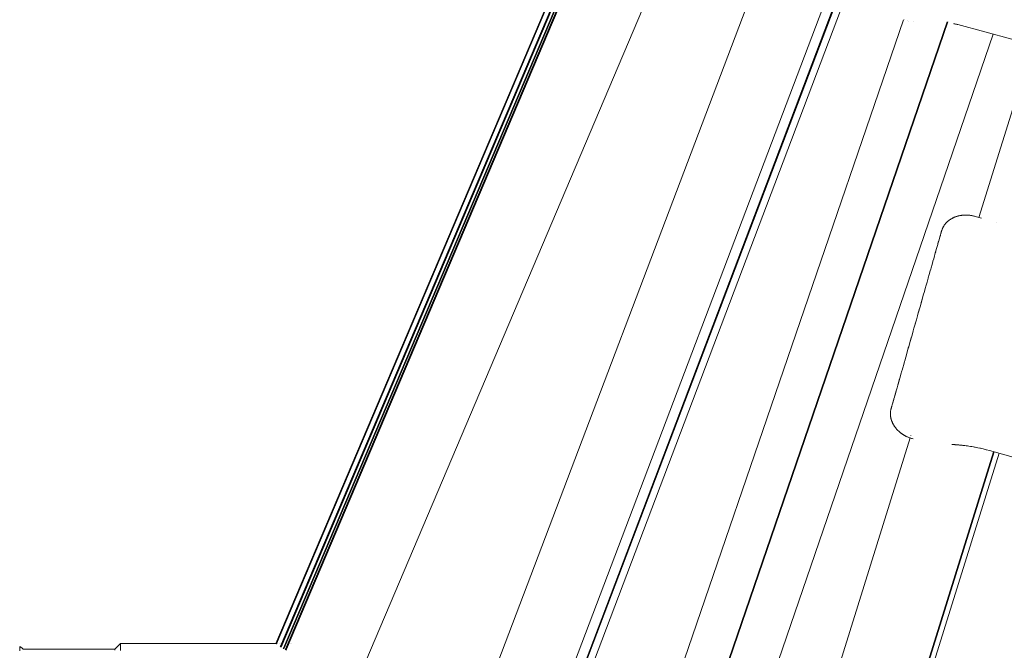
# Model space of a CAD drawing. Units: millimetres. Extents: x -2701 to 2697, y -3195 to 4245.
# Drawn here: x -600 to -423, y -1126 to -1013 of the extents above; entities that cross this region are included whole.
import ezdxf

# ---------------------------------------------------------------- set-up
doc = ezdxf.new("R2010")
doc.units = ezdxf.units.MM
doc.header["$LTSCALE"] = 50
doc.layers.add('x_AC_survey-0', color=7, linetype='Continuous', lineweight=25)
doc.layers.add('x_AC_survey-Working-None', color=7, linetype='Continuous', lineweight=5)

# ---------------------------------------------------------------- blocks, each defined once
blk = doc.blocks.new('Group')
at = {"layer": 'x_AC_survey-0', "color": 7, "linetype": 'Continuous', "lineweight": 5, "transparency": 33554687}
for p, q in [((-224.16, -1550.72), (-72.22, -1063.58)), ((-224.16, -1550.72), (-72.24, -1063.61)), ((-349.95, -1626.92), (-242.47, -1373.85)), ((-349.9, -1626.94), (-242.42, -1373.87)), ((-349.88, -1626.94), (-242.41, -1373.88)), ((-349.16, -1627.37), (-241.65, -1374.2)), ((-349.15, -1627.37), (-241.64, -1374.21)), ((-349.07, -1627.53), (-241.51, -1374.26)), ((-349.04, -1627.53), (-241.49, -1374.27)), ((-348.6, -1627.71), (-241.03, -1374.47)), ((-348.48, -1627.71), (-240.95, -1374.5)), ((-348.26, -1627.91), (-240.65, -1374.63)), ((-348.08, -1627.91), (-240.54, -1374.68)), ((-341.48, -1647.92), (-241.25, -1411.91)), ((-350.4, -1736.11), (-238.01, -1439.87)), ((-225.25, -1442.43), (-343.45, -1753.93)), ((-225.25, -1442.43), (-343.45, -1753.93)), ((-342.25, -1755.67), (-223.52, -1442.87)), ((-342.14, -1755.83), (-223.41, -1442.9)), ((-341.26, -1757.11), (-222.76, -1444.78)), ((-350.78, -1845.31), (-237.66, -1515.36)), ((-350.78, -1845.31), (-237.66, -1515.36)), ((-345.78, -1853.8), (-229.83, -1515.74)), ((-345.78, -1854.31), (-229.72, -1515.77)), ((-237.6, -1515.38), (-237.6, -1515.38)), ((-237.55, -1515.39), (-237.55, -1515.39)), ((-237.48, -1515.41), (-237.48, -1515.41)), ((-236.89, -1515.57), (-236.89, -1515.57)), ((-236.74, -1515.61), (-236.74, -1515.61)), ((-235.82, -1515.76), (-235.82, -1515.76)), ((-229.86, -1515.84), (-229.75, -1515.86)), ((-229.79, -1515.85), (-229.75, -1515.86)), ((-228.65, -1516.07), (-228.62, -1516.08)), ((-228.62, -1516.08), (-228.47, -1516.11)), ((-228.47, -1516.11), (-228.36, -1516.14)), ((-228.36, -1516.14), (-228.18, -1516.18)), ((-228.18, -1516.18), (-228.02, -1516.22)), ((-228.02, -1516.22), (-227.9, -1516.25)), ((-227.9, -1516.25), (-218.24, -1518.85)), ((-341.06, -1866.31), (-221.63, -1517.94)), ((-228.16, -1550.54), (-228.24, -1550.57)), ((-228.08, -1550.52), (-228.16, -1550.54)), ((-228, -1550.5), (-228.08, -1550.52)), ((-227.92, -1550.47), (-228, -1550.5)), ((-227.84, -1550.45), (-227.92, -1550.47)), ((-227.76, -1550.43), (-227.84, -1550.45)), ((-227.68, -1550.42), (-227.76, -1550.43)), ((-227.6, -1550.4), (-227.68, -1550.42)), ((-227.53, -1550.38), (-227.6, -1550.4)), ((-227.45, -1550.37), (-227.53, -1550.38)), ((-227.37, -1550.36), (-227.45, -1550.37)), ((-227.29, -1550.35), (-227.37, -1550.36)), ((-227.21, -1550.34), (-227.29, -1550.35)), ((-227.14, -1550.33), (-227.21, -1550.34)), ((-227.06, -1550.32), (-227.14, -1550.33)), ((-226.98, -1550.31), (-227.06, -1550.32)), ((-226.91, -1550.31), (-226.98, -1550.31)), ((-226.83, -1550.3), (-226.91, -1550.31)), ((-226.76, -1550.3), (-226.83, -1550.3)), ((-226.68, -1550.29), (-226.76, -1550.3)), ((-226.61, -1550.29), (-226.68, -1550.29)), ((-226.54, -1550.29), (-226.61, -1550.29)), ((-226.46, -1550.29), (-226.54, -1550.29)), ((-226.39, -1550.29), (-226.46, -1550.29)), ((-226.32, -1550.29), (-226.39, -1550.29)), ((-226.25, -1550.3), (-226.32, -1550.29)), ((-226.18, -1550.3), (-226.25, -1550.3)), ((-226.11, -1550.3), (-226.18, -1550.3)), ((-226.04, -1550.31), (-226.11, -1550.3)), ((-225.98, -1550.31), (-226.04, -1550.31)), ((-225.91, -1550.32), (-225.98, -1550.31)), ((-225.78, -1550.33), (-225.91, -1550.32)), ((-225.65, -1550.35), (-225.78, -1550.33)), ((-225.52, -1550.37), (-225.65, -1550.35)), ((-225.4, -1550.39), (-225.52, -1550.37)), ((-225.28, -1550.41), (-225.4, -1550.39)), ((-225.17, -1550.44), (-225.28, -1550.41)), ((-225.05, -1550.47), (-225.17, -1550.44)), ((-224.94, -1550.5), (-225.05, -1550.47)), ((-224.83, -1550.53), (-224.94, -1550.5)), ((-223.67, -1550.86), (-224.83, -1550.53)), ((-230.45, -1552.25), (-230.5, -1552.33)), ((-230.4, -1552.18), (-230.45, -1552.25)), ((-230.35, -1552.1), (-230.4, -1552.18)), ((-230.3, -1552.03), (-230.35, -1552.1)), ((-230.25, -1551.96), (-230.3, -1552.03)), ((-230.19, -1551.89), (-230.25, -1551.96)), ((-230.13, -1551.82), (-230.19, -1551.89)), ((-230.07, -1551.75), (-230.13, -1551.82)), ((-230.01, -1551.68), (-230.07, -1551.75)), ((-229.98, -1551.65), (-230.01, -1551.68)), ((-229.95, -1551.62), (-229.98, -1551.65)), ((-229.92, -1551.59), (-229.95, -1551.62)), ((-229.89, -1551.55), (-229.92, -1551.59)), ((-229.85, -1551.52), (-229.89, -1551.55)), ((-229.82, -1551.49), (-229.85, -1551.52)), ((-229.79, -1551.46), (-229.82, -1551.49)), ((-229.76, -1551.43), (-229.79, -1551.46)), ((-229.72, -1551.4), (-229.76, -1551.43)), ((-229.69, -1551.37), (-229.72, -1551.4)), ((-229.62, -1551.32), (-229.69, -1551.37)), ((-229.55, -1551.26), (-229.62, -1551.32)), ((-229.48, -1551.21), (-229.55, -1551.26)), ((-229.41, -1551.16), (-229.48, -1551.21)), ((-229.33, -1551.1), (-229.41, -1551.16)), ((-229.26, -1551.06), (-229.33, -1551.1)), ((-229.18, -1551.01), (-229.26, -1551.06)), ((-229.11, -1550.96), (-229.18, -1551.01)), ((-229.03, -1550.92), (-229.11, -1550.96)), ((-228.95, -1550.88), (-229.03, -1550.92)), ((-228.88, -1550.84), (-228.95, -1550.88)), ((-228.8, -1550.8), (-228.88, -1550.84)), ((-228.72, -1550.76), (-228.8, -1550.8)), ((-228.64, -1550.73), (-228.72, -1550.76)), ((-228.56, -1550.69), (-228.64, -1550.73)), ((-228.48, -1550.66), (-228.56, -1550.69)), ((-228.4, -1550.63), (-228.48, -1550.66)), ((-228.32, -1550.6), (-228.4, -1550.63)), ((-228.24, -1550.57), (-228.32, -1550.6)), ((-221.08, -1551.63), (-221.08, -1551.63)), ((-231.13, -1554.17), (-231.09, -1554.01)), ((-231.12, -1554.13), (-231.01, -1553.75)), ((-231.01, -1553.75), (-231.12, -1554.13)), ((-231.12, -1554.13), (-231.06, -1553.94)), ((-231.09, -1554.01), (-231.03, -1553.83)), ((-231.03, -1553.83), (-231.01, -1553.75)), ((-231.01, -1553.75), (-230.99, -1553.66)), ((-230.99, -1553.66), (-230.95, -1553.53)), ((-230.95, -1553.53), (-230.93, -1553.45)), ((-230.93, -1553.45), (-230.92, -1553.41)), ((-230.84, -1553.15), (-230.92, -1553.41)), ((-230.92, -1553.41), (-230.86, -1553.22)), ((-230.87, -1553.25), (-230.92, -1553.41)), ((-230.92, -1553.41), (-230.87, -1553.25)), ((-230.89, -1553.31), (-230.92, -1553.41)), ((-230.92, -1553.41), (-230.89, -1553.31)), ((-230.92, -1553.41), (-230.91, -1553.38)), ((-230.89, -1553.31), (-230.87, -1553.25)), ((-230.85, -1553.18), (-230.87, -1553.24)), ((-230.87, -1553.24), (-230.87, -1553.25)), ((-230.86, -1553.22), (-230.86, -1553.22)), ((-230.84, -1553.15), (-230.85, -1553.18)), ((-230.83, -1553.12), (-230.84, -1553.14)), ((-230.84, -1553.14), (-230.84, -1553.15)), ((-230.82, -1553.08), (-230.83, -1553.11)), ((-230.83, -1553.11), (-230.83, -1553.12)), ((-230.83, -1553.12), (-230.83, -1553.12)), ((-230.79, -1552.99), (-230.82, -1553.08)), ((-230.76, -1552.9), (-230.79, -1552.99)), ((-230.73, -1552.82), (-230.76, -1552.9)), ((-230.7, -1552.74), (-230.73, -1552.82)), ((-230.66, -1552.65), (-230.7, -1552.74)), ((-230.62, -1552.57), (-230.66, -1552.65)), ((-230.58, -1552.49), (-230.62, -1552.57)), ((-230.54, -1552.41), (-230.58, -1552.49)), ((-230.5, -1552.33), (-230.54, -1552.41)), ((-231.63, -1555.92), (-231.53, -1555.58)), ((-231.53, -1555.58), (-231.49, -1555.42)), ((-231.49, -1555.42), (-231.44, -1555.26)), ((-231.48, -1555.39), (-231.29, -1554.72)), ((-231.48, -1555.39), (-231.29, -1554.72)), ((-231.36, -1554.97), (-231.48, -1555.39)), ((-231.4, -1555.12), (-231.48, -1555.39)), ((-231.48, -1555.39), (-231.4, -1555.12)), ((-231.44, -1555.26), (-231.36, -1554.97)), ((-231.36, -1554.97), (-231.29, -1554.72)), ((-231.29, -1554.72), (-231.28, -1554.7)), ((-231.28, -1554.7), (-231.21, -1554.45)), ((-231.21, -1554.45), (-231.15, -1554.22)), ((-231.15, -1554.22), (-231.13, -1554.17)), ((-232.11, -1557.6), (-232.03, -1557.34)), ((-232.03, -1557.34), (-231.97, -1557.13)), ((-232.02, -1557.31), (-231.73, -1556.29)), ((-231.89, -1556.85), (-232.02, -1557.31)), ((-232.02, -1557.31), (-232.01, -1557.28)), ((-231.97, -1557.13), (-231.85, -1556.69)), ((-231.85, -1556.69), (-231.73, -1556.29)), ((-231.73, -1556.29), (-231.63, -1555.92)), ((-232.7, -1559.71), (-232.55, -1559.15)), ((-232.55, -1559.15), (-232.39, -1558.61)), ((-232.39, -1558.61), (-232.38, -1558.56)), ((-232.38, -1558.56), (-232.25, -1558.1)), ((-232.25, -1558.1), (-232.11, -1557.6)), ((-233.22, -1561.53), (-233.05, -1560.91)), ((-233.05, -1560.91), (-232.87, -1560.29)), ((-232.87, -1560.29), (-232.78, -1559.96)), ((-232.78, -1559.96), (-232.7, -1559.71)), ((-233.63, -1562.98), (-233.43, -1562.26)), ((-233.43, -1562.26), (-233.23, -1561.57)), ((-233.23, -1561.57), (-233.22, -1561.53)), ((-234.23, -1565.09), (-234.05, -1564.43)), ((-234.05, -1564.43), (-233.97, -1564.16)), ((-233.71, -1563.25), (-233.97, -1564.15)), ((-233.97, -1564.16), (-233.84, -1563.7)), ((-233.84, -1563.7), (-233.71, -1563.25)), ((-233.71, -1563.25), (-233.63, -1562.98)), ((-234.69, -1566.7), (-234.51, -1566.05)), ((-234.23, -1565.09), (-234.51, -1566.04)), ((-234.51, -1566.04), (-234.23, -1565.09)), ((-234.23, -1565.09), (-234.51, -1566.04)), ((-234.51, -1566.04), (-234.23, -1565.09)), ((-234.23, -1565.09), (-234.51, -1566.04)), ((-234.51, -1566.04), (-234.23, -1565.09)), ((-234.23, -1565.09), (-234.51, -1566.04)), ((-234.51, -1566.04), (-234.23, -1565.09)), ((-234.23, -1565.09), (-234.51, -1566.04)), ((-234.51, -1566.04), (-234.23, -1565.09)), ((-234.23, -1565.09), (-234.51, -1566.04)), ((-234.51, -1566.04), (-234.23, -1565.09)), ((-234.23, -1565.09), (-234.51, -1566.04)), ((-234.51, -1566.04), (-234.23, -1565.09)), ((-234.23, -1565.09), (-234.51, -1566.04)), ((-234.51, -1566.04), (-234.23, -1565.09)), ((-234.23, -1565.09), (-234.51, -1566.04)), ((-234.51, -1566.04), (-234.23, -1565.09)), ((-234.23, -1565.09), (-234.51, -1566.04)), ((-234.51, -1566.04), (-234.23, -1565.09)), ((-234.23, -1565.09), (-234.51, -1566.04)), ((-234.51, -1566.04), (-234.23, -1565.09)), ((-234.23, -1565.09), (-234.51, -1566.04)), ((-234.51, -1566.04), (-234.23, -1565.09)), ((-234.23, -1565.09), (-234.51, -1566.04)), ((-234.51, -1566.04), (-234.23, -1565.09)), ((-234.23, -1565.09), (-234.51, -1566.04)), ((-234.51, -1566.04), (-234.23, -1565.09)), ((-234.23, -1565.09), (-234.51, -1566.04)), ((-234.51, -1566.04), (-234.23, -1565.09)), ((-234.26, -1565.18), (-234.51, -1566.04)), ((-234.51, -1566.05), (-234.47, -1565.93)), ((-234.47, -1565.93), (-234.26, -1565.18)), ((-234.26, -1565.18), (-234.23, -1565.09)), ((-235.15, -1568.3), (-235.06, -1568.01)), ((-235.06, -1568.01), (-234.78, -1567.02)), ((-235.06, -1568.01), (-234.92, -1567.49)), ((-234.92, -1567.49), (-234.78, -1567.03)), ((-234.78, -1567.03), (-234.69, -1566.7)), ((-235.35, -1569), (-235.63, -1570)), ((-235.63, -1570), (-235.35, -1569)), ((-235.35, -1569), (-235.63, -1570)), ((-235.63, -1570), (-235.35, -1569)), ((-235.35, -1569), (-235.63, -1570)), ((-235.63, -1570), (-235.35, -1569)), ((-235.35, -1569), (-235.63, -1570)), ((-235.63, -1570), (-235.35, -1569)), ((-235.35, -1569), (-235.63, -1570)), ((-235.63, -1570), (-235.35, -1569)), ((-235.35, -1569), (-235.63, -1570)), ((-235.63, -1570), (-235.35, -1569)), ((-235.35, -1569), (-235.63, -1570)), ((-235.63, -1570), (-235.35, -1569)), ((-235.35, -1569), (-235.63, -1570)), ((-235.63, -1570), (-235.35, -1569)), ((-235.35, -1569), (-235.63, -1570)), ((-235.63, -1570), (-235.35, -1569)), ((-235.35, -1569), (-235.63, -1570)), ((-235.63, -1570), (-235.35, -1569)), ((-235.35, -1569), (-235.63, -1570)), ((-235.63, -1570), (-235.35, -1569)), ((-235.35, -1569), (-235.63, -1570)), ((-235.63, -1570), (-235.35, -1569)), ((-235.35, -1569), (-235.63, -1570)), ((-235.63, -1570), (-235.35, -1569)), ((-235.35, -1569), (-235.63, -1570)), ((-235.63, -1570), (-235.35, -1569)), ((-235.63, -1570), (-235.56, -1569.75)), ((-235.56, -1569.75), (-235.35, -1569)), ((-235.35, -1569), (-235.15, -1568.3)), ((-236.19, -1571.96), (-236, -1571.3)), ((-236, -1571.3), (-235.91, -1570.98)), ((-235.91, -1570.98), (-235.78, -1570.53)), ((-235.78, -1570.53), (-235.63, -1570)), ((-236.64, -1573.56), (-236.46, -1572.92)), ((-236.46, -1572.92), (-236.19, -1571.96)), ((-236.19, -1571.96), (-236.46, -1572.92)), ((-236.46, -1572.92), (-236.19, -1571.96)), ((-236.19, -1571.96), (-236.46, -1572.92)), ((-236.46, -1572.92), (-236.19, -1571.96)), ((-236.19, -1571.96), (-236.46, -1572.92)), ((-236.46, -1572.92), (-236.19, -1571.96)), ((-236.19, -1571.96), (-236.46, -1572.92)), ((-236.46, -1572.92), (-236.19, -1571.96)), ((-236.19, -1571.96), (-236.46, -1572.92)), ((-236.46, -1572.92), (-236.19, -1571.96)), ((-236.46, -1572.92), (-236.43, -1572.81)), ((-236.43, -1572.83), (-236.46, -1572.92)), ((-236.46, -1572.92), (-236.46, -1572.92)), ((-236.43, -1572.81), (-236.22, -1572.06)), ((-236.22, -1572.06), (-236.19, -1571.96)), ((-237.25, -1575.71), (-237.06, -1575.02)), ((-237.06, -1575.02), (-236.98, -1574.76)), ((-236.98, -1574.76), (-236.73, -1573.86)), ((-236.98, -1574.76), (-236.85, -1574.3)), ((-236.85, -1574.3), (-236.72, -1573.85)), ((-236.72, -1573.85), (-236.64, -1573.56)), ((-237.62, -1577), (-237.47, -1576.48)), ((-237.47, -1576.48), (-237.44, -1576.37)), ((-237.44, -1576.37), (-237.25, -1575.71)), ((-238.26, -1579.27), (-238.11, -1578.73)), ((-238.11, -1578.73), (-237.95, -1578.17)), ((-237.95, -1578.17), (-237.92, -1578.05)), ((-237.92, -1578.05), (-237.79, -1577.6)), ((-237.79, -1577.6), (-237.62, -1577)), ((-237.62, -1577), (-237.65, -1577.1)), ((-238.45, -1579.91), (-238.67, -1580.7)), ((-238.66, -1580.67), (-238.55, -1580.27)), ((-238.55, -1580.27), (-238.32, -1579.48)), ((-238.55, -1580.27), (-238.41, -1579.78)), ((-238.32, -1579.48), (-238.45, -1579.91)), ((-238.41, -1579.78), (-238.32, -1579.45)), ((-238.32, -1579.45), (-238.26, -1579.27)), ((-239.21, -1582.58), (-238.97, -1581.75)), ((-239.21, -1582.62), (-239.06, -1582.09)), ((-239.11, -1582.26), (-239.21, -1582.58)), ((-238.97, -1581.75), (-239.11, -1582.26)), ((-239.11, -1582.26), (-239.02, -1581.92)), ((-239.02, -1581.92), (-238.96, -1581.72)), ((-238.96, -1581.72), (-238.91, -1581.55)), ((-238.91, -1581.55), (-238.8, -1581.16)), ((-238.8, -1581.16), (-238.68, -1580.73)), ((-238.68, -1580.73), (-238.66, -1580.67)), ((-238.66, -1580.67), (-238.67, -1580.7)), ((-238.67, -1580.7), (-238.66, -1580.67)), ((-239.68, -1584.26), (-239.42, -1583.32)), ((-239.42, -1583.32), (-239.68, -1584.26)), ((-239.68, -1584.26), (-239.42, -1583.32)), ((-239.42, -1583.32), (-239.68, -1584.26)), ((-239.68, -1584.26), (-239.42, -1583.32)), ((-239.42, -1583.32), (-239.68, -1584.26)), ((-239.68, -1584.26), (-239.42, -1583.32)), ((-239.42, -1583.32), (-239.68, -1584.26)), ((-239.68, -1584.26), (-239.42, -1583.32)), ((-239.42, -1583.32), (-239.68, -1584.26)), ((-239.68, -1584.26), (-239.42, -1583.32)), ((-239.42, -1583.32), (-239.68, -1584.26)), ((-239.68, -1584.26), (-239.42, -1583.32)), ((-239.63, -1584.07), (-239.57, -1583.88)), ((-239.57, -1583.88), (-239.56, -1583.84)), ((-239.56, -1583.84), (-239.51, -1583.67)), ((-239.51, -1583.67), (-239.45, -1583.43)), ((-239.45, -1583.43), (-239.41, -1583.29)), ((-239.41, -1583.29), (-239.37, -1583.16)), ((-239.37, -1583.16), (-239.29, -1582.88)), ((-239.29, -1582.88), (-239.21, -1582.58)), ((-239.16, -1582.43), (-239.21, -1582.62)), ((-239.98, -1585.55), (-239.99, -1585.64)), ((-239.99, -1585.64), (-239.99, -1585.73)), ((-239.99, -1585.73), (-239.99, -1585.82)), ((-239.97, -1585.46), (-239.98, -1585.55)), ((-239.96, -1585.37), (-239.97, -1585.46)), ((-239.95, -1585.28), (-239.96, -1585.37)), ((-239.93, -1585.2), (-239.95, -1585.28)), ((-239.92, -1585.11), (-239.93, -1585.2)), ((-239.9, -1585.02), (-239.92, -1585.11)), ((-239.87, -1584.93), (-239.9, -1585.02)), ((-239.86, -1584.89), (-239.87, -1584.93)), ((-239.85, -1584.86), (-239.86, -1584.88)), ((-239.86, -1584.88), (-239.86, -1584.89)), ((-239.85, -1584.84), (-239.83, -1584.79)), ((-239.83, -1584.79), (-239.85, -1584.86)), ((-239.85, -1584.86), (-239.85, -1584.84)), ((-239.84, -1584.83), (-239.83, -1584.79)), ((-239.83, -1584.79), (-239.82, -1584.75)), ((-239.82, -1584.75), (-239.78, -1584.59)), ((-239.78, -1584.59), (-239.82, -1584.75)), ((-239.82, -1584.75), (-239.78, -1584.59)), ((-239.82, -1584.75), (-239.81, -1584.72)), ((-239.78, -1584.59), (-239.81, -1584.69)), ((-239.81, -1584.72), (-239.79, -1584.63)), ((-239.79, -1584.63), (-239.77, -1584.56)), ((-239.77, -1584.56), (-239.76, -1584.52)), ((-239.76, -1584.52), (-239.72, -1584.39)), ((-239.72, -1584.39), (-239.68, -1584.26)), ((-239.69, -1584.29), (-239.68, -1584.26)), ((-239.68, -1584.24), (-239.63, -1584.07)), ((-239.68, -1584.26), (-239.68, -1584.24)), ((-239.99, -1585.82), (-239.99, -1585.91)), ((-239.99, -1585.91), (-239.99, -1586)), ((-239.99, -1586), (-239.98, -1586.1)), ((-239.98, -1586.1), (-239.97, -1586.18)), ((-239.97, -1586.18), (-239.96, -1586.27)), ((-239.96, -1586.27), (-239.95, -1586.36)), ((-239.95, -1586.36), (-239.94, -1586.45)), ((-239.94, -1586.45), (-239.92, -1586.54)), ((-239.92, -1586.54), (-239.91, -1586.59)), ((-239.91, -1586.59), (-239.9, -1586.63)), ((-239.9, -1586.63), (-239.89, -1586.67)), ((-239.89, -1586.67), (-239.88, -1586.72)), ((-239.88, -1586.72), (-239.87, -1586.76)), ((-239.87, -1586.76), (-239.86, -1586.8)), ((-239.86, -1586.8), (-239.84, -1586.85)), ((-239.84, -1586.85), (-239.83, -1586.89)), ((-239.83, -1586.89), (-239.82, -1586.93)), ((-239.82, -1586.93), (-239.81, -1586.98)), ((-239.81, -1586.98), (-239.78, -1587.06)), ((-239.78, -1587.06), (-239.75, -1587.14)), ((-239.75, -1587.14), (-239.71, -1587.23)), ((-239.71, -1587.23), (-239.68, -1587.31)), ((-239.68, -1587.31), (-239.64, -1587.39)), ((-239.64, -1587.39), (-239.61, -1587.47)), ((-239.61, -1587.47), (-239.57, -1587.55)), ((-239.57, -1587.55), (-239.53, -1587.63)), ((-239.53, -1587.63), (-239.49, -1587.71)), ((-239.49, -1587.71), (-239.44, -1587.78)), ((-239.44, -1587.78), (-239.4, -1587.86)), ((-239.4, -1587.86), (-239.35, -1587.93)), ((-239.35, -1587.93), (-239.3, -1588.01)), ((-239.3, -1588.01), (-239.26, -1588.08)), ((-239.26, -1588.08), (-239.21, -1588.15)), ((-239.21, -1588.15), (-239.16, -1588.22)), ((-239.16, -1588.22), (-239.11, -1588.29)), ((-239.11, -1588.29), (-239.05, -1588.35)), ((-239.05, -1588.35), (-239, -1588.42)), ((-239, -1588.42), (-238.94, -1588.48)), ((-238.94, -1588.48), (-238.89, -1588.55)), ((-238.89, -1588.55), (-238.83, -1588.61)), ((-238.83, -1588.61), (-238.78, -1588.67)), ((-238.78, -1588.67), (-238.72, -1588.73)), ((-238.72, -1588.73), (-238.66, -1588.79)), ((-238.66, -1588.79), (-238.6, -1588.84)), ((-238.6, -1588.84), (-238.55, -1588.9)), ((-238.55, -1588.9), (-238.49, -1588.95)), ((-238.49, -1588.95), (-238.43, -1589.01)), ((-238.43, -1589.01), (-238.37, -1589.06)), ((-238.37, -1589.06), (-238.31, -1589.11)), ((-238.31, -1589.11), (-238.25, -1589.16)), ((-238.25, -1589.16), (-238.19, -1589.21)), ((-238.19, -1589.21), (-238.12, -1589.26)), ((-238.12, -1589.26), (-238.06, -1589.3)), ((-238.06, -1589.3), (-238, -1589.35)), ((-335.26, -1906.92), (-236.46, -1590.14)), ((-334.36, -1904.01), (-236.46, -1590.14)), ((-238, -1589.35), (-237.94, -1589.39)), ((-237.94, -1589.39), (-237.88, -1589.43)), ((-237.88, -1589.43), (-237.82, -1589.47)), ((-237.82, -1589.47), (-237.76, -1589.51)), ((-237.76, -1589.51), (-237.69, -1589.55)), ((-237.69, -1589.55), (-237.63, -1589.59)), ((-237.63, -1589.59), (-237.57, -1589.63)), ((-237.57, -1589.63), (-237.51, -1589.66)), ((-237.51, -1589.66), (-237.45, -1589.7)), ((-237.45, -1589.7), (-237.39, -1589.73)), ((-237.39, -1589.73), (-237.33, -1589.77)), ((-237.33, -1589.77), (-237.27, -1589.8)), ((-237.27, -1589.8), (-237.21, -1589.83)), ((-237.21, -1589.83), (-237.15, -1589.86)), ((-237.15, -1589.86), (-237.03, -1589.92)), ((-237.03, -1589.92), (-236.91, -1589.97)), ((-236.91, -1589.97), (-236.79, -1590.02)), ((-236.79, -1590.02), (-236.68, -1590.06)), ((-236.68, -1590.06), (-236.56, -1590.11)), ((-236.56, -1590.11), (-236.45, -1590.15)), ((-236.45, -1590.15), (-236.34, -1590.18)), ((-236.34, -1590.18), (-236.23, -1590.22)), ((-236.33, -1589.74), (-236.33, -1589.73)), ((-236.23, -1590.22), (-236.12, -1590.25)), ((-236.12, -1590.25), (-235.93, -1590.3)), ((-303.5, -1855.25), (-221.54, -1592.6)), ((-303.2, -1854.73), (-221.45, -1592.63)), ((-229.01, -1591.31), (-228.87, -1591.31)), ((-228.87, -1591.31), (-228.86, -1591.32)), ((-228.86, -1591.32), (-228.84, -1591.32)), ((-228.84, -1591.32), (-228.53, -1591.34)), ((-228.53, -1591.34), (-228.46, -1591.34)), ((-228.46, -1591.34), (-228.38, -1591.35)), ((-228.38, -1591.35), (-228.14, -1591.37)), ((-228.14, -1591.37), (-228.06, -1591.37)), ((-228.06, -1591.37), (-227.75, -1591.4)), ((-227.75, -1591.4), (-227.63, -1591.41)), ((-227.64, -1591.41), (-227.64, -1591.41)), ((-227.63, -1591.41), (-227.33, -1591.44)), ((-227.33, -1591.44), (-227.18, -1591.45)), ((-227.18, -1591.45), (-227.02, -1591.47)), ((-227.02, -1591.47), (-226.89, -1591.49)), ((-226.89, -1591.49), (-226.7, -1591.51)), ((-226.7, -1591.51), (-226.44, -1591.54)), ((-226.44, -1591.54), (-226.2, -1591.57)), ((-226.37, -1591.55), (-226.37, -1591.55)), ((-226.2, -1591.57), (-225.96, -1591.6)), ((-226.04, -1591.59), (-226.04, -1591.59)), ((-225.96, -1591.6), (-225.67, -1591.65)), ((-225.67, -1591.65), (-225.45, -1591.68)), ((-225.45, -1591.68), (-225.12, -1591.74)), ((-225.12, -1591.74), (-224.92, -1591.78)), ((-224.92, -1591.78), (-224.85, -1591.79)), ((-224.85, -1591.79), (-224.56, -1591.85)), ((-224.56, -1591.85), (-224.37, -1591.88)), ((-224.37, -1591.88), (-223.98, -1591.97)), ((-223.98, -1591.97), (-223.89, -1591.99)), ((-223.89, -1591.99), (-223.39, -1592.11)), ((-223.39, -1592.11), (-223.37, -1592.11)), ((-223.37, -1592.11), (-222.83, -1592.25)), ((-222.83, -1592.25), (-222.8, -1592.26)), ((-222.8, -1592.26), (-222.26, -1592.4)), ((-222.26, -1592.4), (-210.09, -1595.86)), ((-301.09, -1851.08), (-220.56, -1592.88)), ((-395.81, -1627.44), (-395.81, -1627.42)), ((-395.81, -1627.42), (-395.81, -1627.44)), ((-395.39, -1627.75), (-395.81, -1627.42)), ((-395.81, -1627.47), (-395.81, -1627.44)), ((-395.81, -1627.44), (-395.81, -1627.47)), ((-395.81, -1627.53), (-395.81, -1627.47)), ((-395.81, -1627.47), (-395.81, -1627.53)), ((-395.81, -1627.61), (-395.81, -1627.53)), ((-395.81, -1627.53), (-395.81, -1627.61)), ((-395.81, -1627.72), (-395.81, -1627.61)), ((-395.81, -1627.61), (-395.81, -1627.72)), ((-395.81, -1627.85), (-395.81, -1627.72)), ((-395.81, -1627.72), (-395.81, -1627.85)), ((-395.81, -1628), (-395.81, -1627.85)), ((-395.81, -1627.85), (-395.81, -1628)), ((-395.81, -1628.18), (-395.81, -1628)), ((-395.81, -1628), (-395.81, -1628.18)), ((-395.19, -1627.92), (-395.39, -1627.75)), ((-378.78, -1627.92), (-395.19, -1627.92)), ((-377.78, -1626.92), (-378.78, -1627.92)), ((-378.78, -1627.92), (-378.78, -1627.94)), ((-378.78, -1627.94), (-378.78, -1627.92)), ((-378.78, -1627.94), (-378.78, -1627.97)), ((-378.78, -1627.97), (-378.78, -1627.94)), ((-378.78, -1627.97), (-378.78, -1628.03)), ((-378.78, -1628.03), (-378.78, -1627.97)), ((-378.78, -1628.03), (-378.78, -1628.11)), ((-378.78, -1628.11), (-378.78, -1628.03)), ((-377.78, -1626.92), (-349.95, -1626.92)), ((-377.78, -1626.94), (-377.78, -1626.92)), ((-377.78, -1626.94), (-377.78, -1626.92)), ((-377.78, -1626.97), (-377.78, -1626.94)), ((-377.78, -1626.97), (-377.78, -1626.94)), ((-377.78, -1627.04), (-377.78, -1626.97)), ((-377.78, -1627.04), (-377.78, -1626.97)), ((-377.78, -1627.12), (-377.78, -1627.04)), ((-377.78, -1627.12), (-377.78, -1627.04)), ((-377.78, -1627.23), (-377.78, -1627.12)), ((-377.78, -1627.23), (-377.78, -1627.12)), ((-377.78, -1627.37), (-377.78, -1627.23)), ((-377.78, -1627.37), (-377.78, -1627.23)), ((-377.78, -1627.53), (-377.78, -1627.37)), ((-377.78, -1627.53), (-377.78, -1627.37)), ((-377.78, -1627.71), (-377.78, -1627.53)), ((-377.78, -1627.71), (-377.78, -1627.53)), ((-377.78, -1627.91), (-377.78, -1627.71)), ((-377.78, -1627.91), (-377.78, -1627.71)), ((-377.78, -1628.14), (-377.78, -1627.91)), ((-377.78, -1628.14), (-377.78, -1627.91)), ((-349.95, -1626.93), (-349.95, -1626.92)), ((-349.94, -1626.92), (-349.94, -1626.92)), ((-349.91, -1626.96), (-349.9, -1626.94)), ((-349.89, -1626.92), (-349.87, -1626.92)), ((-349.89, -1626.97), (-349.88, -1626.94)), ((-349.82, -1626.92), (-349.81, -1626.92)), ((-349.74, -1626.92), (-349.74, -1626.92)), ((-349.65, -1626.92), (-349.65, -1626.92)), ((-349.28, -1626.92), (-349.28, -1626.92)), ((-349.2, -1627.46), (-349.16, -1627.37)), ((-349.19, -1627.46), (-349.15, -1627.37)), ((-349.13, -1626.92), (-349.13, -1626.92)), ((-349.08, -1627.54), (-349.07, -1627.53)), ((-349.05, -1627.56), (-349.04, -1627.53)), ((-348.98, -1626.92), (-348.97, -1626.92)), ((-348.96, -1626.92), (-348.96, -1626.92)), ((-348.82, -1626.92), (-348.78, -1626.92)), ((-348.65, -1627.82), (-348.6, -1627.71)), ((-348.55, -1627.87), (-348.48, -1627.71)), ((-348.31, -1628.02), (-348.26, -1627.91)), ((-348.27, -1626.92), (-348.15, -1626.92)), ((-348.16, -1628.1), (-348.08, -1627.91)), ((-347.91, -1626.92), (-347.91, -1626.92)), ((-347.84, -1626.92), (-347.66, -1626.92)), ((-347.4, -1626.92), (-347.4, -1626.92)), ((-347.13, -1626.92), (-347.13, -1626.92))]:
    blk.add_line(p, q, dxfattribs=at)

msp = doc.modelspace()

# ---------------------------------------------------------------- block references
at = {"layer": 'x_AC_survey-Working-None'}
msp.add_blockref('Group', (-203.74, 502.5), dxfattribs=at)

doc.saveas('drawing.dxf')
